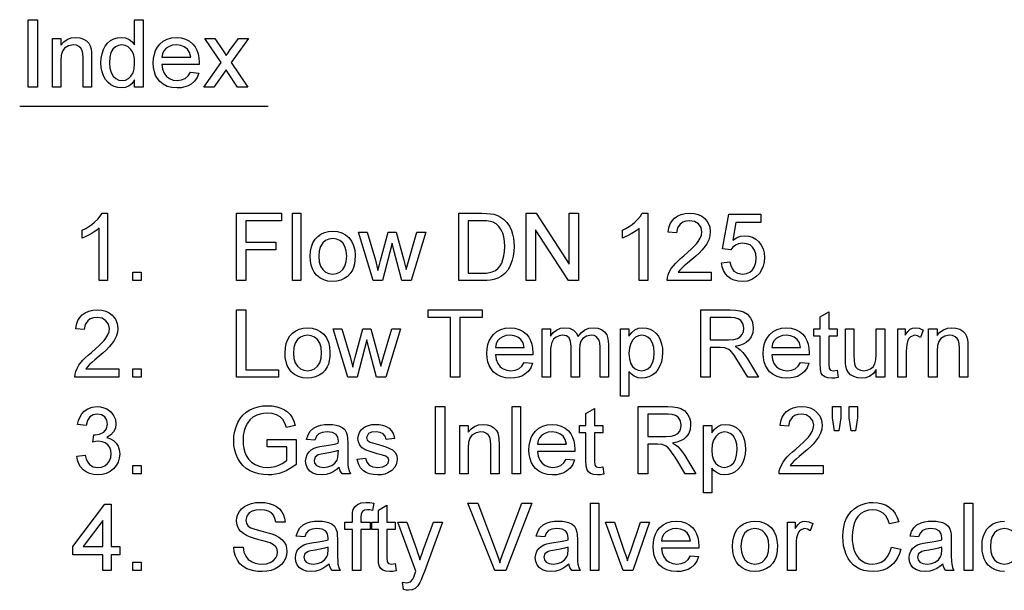
# Model space of a CAD drawing. Extents: x 25 to 409, y 5 to 276.
# Drawn here: x 256 to 308, y 91 to 121 of the extents above; entities that cross this region are included whole.
import ezdxf

# ---------------------------------------------------------------- set-up
doc = ezdxf.new("R2010")
doc.units = 0
doc.layers.get('0').update_dxf_attribs({"linetype": 'CONTINUOUS'})

msp = doc.modelspace()

# ---------------------------------------------------------------- linework, layer by layer
at = {"color": 7, "ltscale": 0.323077}
msp.add_line((256.464, 116.131), (269.387, 116.131), dxfattribs=at)
at = {"color": 7}
for points in [[(256.901, 117.131), (256.901, 120.631), (257.388, 120.631), (257.388, 117.131)], [(262.443, 117.131), (262.443, 117.498), (262.312, 117.316), (262.153, 117.186), (261.967, 117.108), (261.753, 117.082), (261.562, 117.101), (261.382, 117.156), (261.212, 117.248), (261.06, 117.373), (260.932, 117.527), (260.829, 117.71), (260.754, 117.918), (260.708, 118.145), (260.693, 118.392), (260.707, 118.635), (260.749, 118.863), (260.818, 119.074), (260.915, 119.263), (261.04, 119.419), (261.193, 119.544), (261.366, 119.635), (261.552, 119.689), (261.752, 119.707), (261.966, 119.681), (262.155, 119.601), (262.316, 119.479), (262.443, 119.326), (262.443, 120.631), (262.881, 120.631), (262.881, 117.131)], [(258.165, 117.131), (258.165, 119.659), (258.603, 119.659), (258.603, 119.3), (258.752, 119.478), (258.93, 119.605), (259.138, 119.682), (259.376, 119.707), (259.587, 119.687), (259.781, 119.625), (259.942, 119.53), (260.056, 119.411), (260.134, 119.265), (260.184, 119.095), (260.201, 118.932), (260.207, 118.68), (260.207, 117.131), (259.77, 117.131), (259.77, 118.651), (259.757, 118.876), (259.721, 119.037), (259.653, 119.153), (259.548, 119.242), (259.413, 119.299), (259.257, 119.318), (259.008, 119.275), (258.797, 119.147), (258.689, 118.998), (258.624, 118.781), (258.603, 118.495), (258.603, 117.131)], [(265.354, 117.909), (265.784, 117.86), (265.692, 117.632), (265.56, 117.44), (265.387, 117.286), (265.232, 117.197), (265.057, 117.133), (264.862, 117.095), (264.647, 117.082), (264.378, 117.103), (264.139, 117.167), (263.928, 117.273), (263.748, 117.422), (263.628, 117.568), (263.535, 117.737), (263.469, 117.927), (263.429, 118.139), (263.415, 118.373), (263.429, 118.615), (263.469, 118.835), (263.536, 119.032), (263.63, 119.206), (263.751, 119.357), (263.931, 119.51), (264.137, 119.62), (264.367, 119.685), (264.622, 119.707), (264.869, 119.686), (265.093, 119.622), (265.293, 119.516), (265.469, 119.367), (265.587, 119.22), (265.679, 119.05), (265.745, 118.859), (265.784, 118.645), (265.797, 118.41), (265.795, 118.297), (263.853, 118.297), (263.891, 118.051), (263.974, 117.847), (264.1, 117.684), (264.26, 117.566), (264.445, 117.495), (264.655, 117.471), (264.884, 117.497), (265.077, 117.575), (265.234, 117.711)], [(266.04, 117.131), (266.942, 118.398), (266.089, 119.659), (266.615, 119.659), (267.019, 119.062), (267.124, 118.907), (267.212, 118.777), (267.311, 118.916), (267.401, 119.043), (267.839, 119.659), (268.364, 119.659), (267.468, 118.398), (268.325, 117.131), (267.799, 117.131), (267.292, 117.879), (267.198, 118.019), (266.566, 117.131)], [(261.131, 118.394), (261.153, 118.111), (261.218, 117.879), (261.328, 117.7), (261.468, 117.573), (261.623, 117.496), (261.794, 117.471), (261.965, 117.495), (262.119, 117.568), (262.254, 117.69), (262.359, 117.862), (262.422, 118.085), (262.443, 118.36), (262.431, 118.591), (262.395, 118.789), (262.335, 118.954), (262.25, 119.087), (262.112, 119.215), (261.953, 119.292), (261.776, 119.318), (261.602, 119.293), (261.448, 119.219), (261.315, 119.096), (261.213, 118.919), (261.151, 118.685)], [(263.853, 118.686), (265.36, 118.686), (265.301, 118.929), (265.187, 119.103), (265.027, 119.222), (264.838, 119.294), (264.62, 119.318), (264.421, 119.299), (264.245, 119.242), (264.091, 119.146), (263.969, 119.019), (263.889, 118.865)], [(261.033, 107.067), (260.596, 107.067), (260.596, 109.794), (260.48, 109.696), (260.342, 109.598), (260.182, 109.499), (260.016, 109.409), (259.863, 109.335), (259.721, 109.278), (259.721, 109.692), (259.899, 109.78), (260.065, 109.878), (260.22, 109.985), (260.363, 110.101), (260.528, 110.259), (260.658, 110.415), (260.752, 110.567), (261.033, 110.567)], [(267.742, 107.067), (267.742, 110.567), (270.075, 110.567), (270.075, 110.178), (268.228, 110.178), (268.228, 109.06), (269.783, 109.06), (269.783, 108.671), (268.228, 108.671), (268.228, 107.067)], [(270.658, 107.067), (270.658, 110.567), (271.096, 110.567), (271.096, 107.067)], [(279.311, 107.067), (279.311, 110.567), (280.506, 110.567), (280.755, 110.561), (280.96, 110.544), (281.124, 110.516), (281.313, 110.458), (281.482, 110.374), (281.632, 110.266), (281.8, 110.095), (281.937, 109.896), (282.043, 109.668), (282.103, 109.479), (282.145, 109.278), (282.171, 109.063), (282.179, 108.836), (282.169, 108.58), (282.138, 108.344), (282.087, 108.129), (282.02, 107.935), (281.941, 107.765), (281.85, 107.619), (281.699, 107.439), (281.534, 107.302), (281.345, 107.2), (281.12, 107.126), (280.95, 107.093), (280.765, 107.073), (280.563, 107.067)], [(279.797, 107.456), (280.523, 107.456), (280.731, 107.463), (280.907, 107.485), (281.05, 107.521), (281.222, 107.6), (281.355, 107.706), (281.454, 107.83), (281.537, 107.981), (281.604, 108.157), (281.654, 108.359), (281.683, 108.588), (281.693, 108.843), (281.682, 109.107), (281.649, 109.338), (281.595, 109.536), (281.518, 109.703), (281.393, 109.881), (281.251, 110.015), (281.093, 110.105), (280.948, 110.145), (280.754, 110.17), (280.511, 110.178), (279.797, 110.178)], [(282.811, 107.067), (282.811, 110.567), (283.326, 110.567), (285.047, 107.923), (285.047, 110.567), (285.533, 110.567), (285.533, 107.067), (285.018, 107.067), (283.297, 109.71), (283.297, 107.067)], [(289.131, 107.067), (288.693, 107.067), (288.693, 109.794), (288.577, 109.696), (288.439, 109.598), (288.279, 109.499), (288.114, 109.409), (287.96, 109.335), (287.818, 109.278), (287.818, 109.692), (287.996, 109.78), (288.162, 109.878), (288.317, 109.985), (288.46, 110.101), (288.625, 110.259), (288.755, 110.415), (288.849, 110.567), (289.131, 110.567)], [(292.436, 107.504), (292.436, 107.067), (290.151, 107.067), (290.161, 107.223), (290.199, 107.373), (290.266, 107.533), (290.356, 107.69), (290.467, 107.844), (290.571, 107.962), (290.696, 108.087), (290.843, 108.219), (291.013, 108.359), (291.222, 108.542), (291.401, 108.707), (291.551, 108.854), (291.671, 108.985), (291.761, 109.097), (291.866, 109.269), (291.929, 109.437), (291.95, 109.601), (291.905, 109.825), (291.772, 110.011), (291.566, 110.136), (291.307, 110.178), (291.118, 110.159), (290.957, 110.103), (290.822, 110.01), (290.685, 109.81), (290.638, 109.546), (290.2, 109.594), (290.238, 109.818), (290.306, 110.013), (290.406, 110.179), (290.535, 110.318), (290.693, 110.427), (290.876, 110.504), (291.083, 110.551), (291.316, 110.567), (291.551, 110.549), (291.759, 110.497), (291.942, 110.41), (292.099, 110.289), (292.259, 110.089), (292.356, 109.859), (292.388, 109.6), (292.368, 109.393), (292.309, 109.189), (292.205, 108.982), (292.05, 108.764), (291.942, 108.643), (291.802, 108.501), (291.629, 108.34), (291.423, 108.16), (291.197, 107.972), (291.03, 107.829), (290.921, 107.731), (290.811, 107.618), (290.722, 107.504)], [(292.971, 107.99), (293.408, 108.039), (293.454, 107.847), (293.524, 107.689), (293.621, 107.566), (293.812, 107.447), (294.057, 107.407), (294.264, 107.432), (294.439, 107.508), (294.581, 107.635), (294.686, 107.803), (294.749, 108.005), (294.77, 108.239), (294.75, 108.461), (294.691, 108.649), (294.592, 108.804), (294.454, 108.919), (294.277, 108.988), (294.061, 109.011), (293.859, 108.987), (293.694, 108.917), (293.561, 108.808), (293.457, 108.671), (293.02, 108.719), (293.36, 110.518), (295.013, 110.518), (295.013, 110.081), (293.721, 110.081), (293.553, 109.175), (293.755, 109.3), (293.964, 109.375), (294.179, 109.4), (294.387, 109.38), (294.578, 109.32), (294.752, 109.221), (294.909, 109.082), (295.04, 108.912), (295.133, 108.719), (295.188, 108.503), (295.207, 108.265), (295.19, 108.036), (295.14, 107.822), (295.057, 107.625), (294.94, 107.443), (294.763, 107.257), (294.557, 107.124), (294.321, 107.045), (294.055, 107.018), (293.835, 107.035), (293.637, 107.085), (293.46, 107.168), (293.304, 107.284), (293.174, 107.428), (293.075, 107.594), (293.007, 107.781)], [(271.582, 108.331), (271.597, 108.595), (271.644, 108.831), (271.72, 109.037), (271.828, 109.215), (271.966, 109.364), (272.136, 109.486), (272.323, 109.573), (272.528, 109.626), (272.75, 109.643), (272.995, 109.622), (273.217, 109.558), (273.415, 109.452), (273.59, 109.303), (273.732, 109.118), (273.834, 108.899), (273.895, 108.649), (273.915, 108.366), (273.906, 108.137), (273.879, 107.933), (273.834, 107.755), (273.771, 107.603), (273.66, 107.432), (273.52, 107.288), (273.351, 107.172), (273.162, 107.086), (272.962, 107.035), (272.75, 107.018), (272.501, 107.039), (272.277, 107.103), (272.078, 107.208), (271.904, 107.356), (271.788, 107.503), (271.698, 107.674), (271.634, 107.869), (271.595, 108.088)], [(272.02, 108.331), (272.043, 108.048), (272.112, 107.817), (272.227, 107.637), (272.378, 107.509), (272.552, 107.433), (272.75, 107.407), (272.947, 107.433), (273.12, 107.51), (273.27, 107.639), (273.386, 107.82), (273.455, 108.055), (273.478, 108.345), (273.455, 108.62), (273.385, 108.846), (273.269, 109.024), (273.119, 109.152), (272.946, 109.229), (272.75, 109.254), (272.552, 109.229), (272.378, 109.152), (272.227, 109.025), (272.112, 108.846), (272.043, 108.615)], [(274.844, 107.067), (274.086, 109.594), (274.54, 109.594), (274.968, 108.133), (275.098, 107.593), (275.116, 107.669), (275.159, 107.843), (275.226, 108.116), (275.628, 109.594), (276.05, 109.594), (276.448, 108.122), (276.565, 107.645), (276.702, 108.139), (277.13, 109.594), (277.586, 109.594), (276.824, 107.067), (276.336, 107.067), (275.942, 108.575), (275.836, 109.011), (275.33, 107.067)], [(262.346, 107.067), (262.346, 107.504), (262.783, 107.504), (262.783, 107.067)], [(261.617, 102.478), (261.617, 102.041), (259.332, 102.041), (259.342, 102.197), (259.38, 102.347), (259.447, 102.507), (259.536, 102.664), (259.648, 102.818), (259.751, 102.936), (259.877, 103.061), (260.024, 103.194), (260.193, 103.334), (260.402, 103.516), (260.582, 103.681), (260.732, 103.829), (260.852, 103.959), (260.942, 104.072), (261.047, 104.243), (261.11, 104.411), (261.131, 104.576), (261.086, 104.8), (260.952, 104.985), (260.747, 105.11), (260.487, 105.152), (260.299, 105.133), (260.137, 105.078), (260.002, 104.985), (259.865, 104.785), (259.818, 104.52), (259.381, 104.569), (259.418, 104.792), (259.487, 104.987), (259.586, 105.154), (259.716, 105.292), (259.874, 105.401), (260.056, 105.479), (260.264, 105.525), (260.496, 105.541), (260.731, 105.524), (260.94, 105.471), (261.123, 105.385), (261.28, 105.263), (261.44, 105.063), (261.536, 104.833), (261.568, 104.574), (261.549, 104.367), (261.49, 104.164), (261.386, 103.956), (261.23, 103.739), (261.123, 103.617), (260.983, 103.476), (260.81, 103.315), (260.604, 103.134), (260.378, 102.946), (260.21, 102.803), (260.101, 102.705), (259.991, 102.592), (259.902, 102.478)], [(267.742, 102.041), (267.742, 105.541), (268.228, 105.541), (268.228, 102.43), (269.929, 102.43), (269.929, 102.041)], [(278.874, 102.041), (278.874, 105.152), (277.707, 105.152), (277.707, 105.541), (280.526, 105.541), (280.526, 105.152), (279.36, 105.152), (279.36, 102.041)], [(291.901, 102.041), (291.901, 105.541), (293.43, 105.541), (293.705, 105.531), (293.932, 105.499), (294.112, 105.447), (294.322, 105.317), (294.484, 105.116), (294.562, 104.952), (294.608, 104.777), (294.624, 104.592), (294.598, 104.358), (294.521, 104.15), (294.393, 103.968), (294.262, 103.853), (294.099, 103.76), (293.905, 103.691), (293.68, 103.645), (293.836, 103.557), (293.949, 103.47), (294.077, 103.336), (294.2, 103.179), (294.318, 103), (294.9, 102.041), (294.34, 102.041), (293.897, 102.775), (293.775, 102.97), (293.668, 103.132), (293.577, 103.26), (293.458, 103.402), (293.351, 103.492), (293.149, 103.581), (292.902, 103.597), (292.388, 103.597), (292.388, 102.041)], [(292.388, 103.985), (293.341, 103.985), (293.61, 104.002), (293.807, 104.052), (293.95, 104.137), (294.053, 104.263), (294.117, 104.415), (294.138, 104.579), (294.096, 104.808), (293.972, 104.991), (293.84, 105.081), (293.666, 105.134), (293.449, 105.152), (292.388, 105.152)], [(298.984, 102.407), (299.032, 102.03), (298.86, 102.002), (298.707, 101.992), (298.499, 102.01), (298.343, 102.065), (298.233, 102.149), (298.161, 102.256), (298.122, 102.439), (298.109, 102.752), (298.109, 104.18), (297.768, 104.18), (297.768, 104.569), (298.109, 104.569), (298.109, 105.193), (298.546, 105.449), (298.546, 104.569), (298.984, 104.569), (298.984, 104.18), (298.546, 104.18), (298.546, 102.725), (298.569, 102.494), (298.644, 102.412), (298.793, 102.381)], [(270.27, 103.305), (270.285, 103.569), (270.331, 103.805), (270.408, 104.012), (270.516, 104.19), (270.654, 104.339), (270.823, 104.461), (271.01, 104.548), (271.215, 104.6), (271.438, 104.617), (271.683, 104.596), (271.904, 104.532), (272.102, 104.426), (272.277, 104.278), (272.42, 104.092), (272.521, 103.874), (272.583, 103.623), (272.603, 103.341), (272.594, 103.111), (272.567, 102.907), (272.522, 102.729), (272.459, 102.578), (272.348, 102.406), (272.208, 102.262), (272.039, 102.146), (271.85, 102.061), (271.649, 102.009), (271.438, 101.992), (271.189, 102.013), (270.965, 102.077), (270.766, 102.182), (270.592, 102.33), (270.476, 102.478), (270.386, 102.649), (270.321, 102.843), (270.282, 103.062)], [(273.531, 102.041), (272.773, 104.569), (273.228, 104.569), (273.656, 103.107), (273.785, 102.567), (273.803, 102.643), (273.846, 102.818), (273.914, 103.091), (274.316, 104.569), (274.738, 104.569), (275.135, 103.096), (275.252, 102.619), (275.39, 103.113), (275.817, 104.569), (276.273, 104.569), (275.511, 102.041), (275.024, 102.041), (274.629, 103.549), (274.523, 103.985), (274.017, 102.041)], [(282.709, 102.819), (283.138, 102.77), (283.046, 102.542), (282.914, 102.351), (282.741, 102.196), (282.586, 102.107), (282.411, 102.043), (282.216, 102.005), (282.001, 101.992), (281.732, 102.014), (281.493, 102.077), (281.283, 102.183), (281.102, 102.332), (280.982, 102.479), (280.889, 102.647), (280.823, 102.837), (280.783, 103.05), (280.77, 103.284), (280.783, 103.526), (280.823, 103.745), (280.89, 103.942), (280.984, 104.116), (281.105, 104.267), (281.286, 104.42), (281.491, 104.53), (281.721, 104.595), (281.976, 104.617), (282.224, 104.596), (282.447, 104.532), (282.647, 104.426), (282.823, 104.277), (282.941, 104.13), (283.033, 103.961), (283.099, 103.769), (283.138, 103.556), (283.151, 103.32), (283.149, 103.208), (281.207, 103.208), (281.246, 102.962), (281.328, 102.757), (281.454, 102.594), (281.615, 102.476), (281.8, 102.405), (282.009, 102.381), (282.239, 102.407), (282.431, 102.486), (282.588, 102.621)], [(283.638, 102.041), (283.638, 104.569), (284.075, 104.569), (284.075, 104.188), (284.21, 104.363), (284.383, 104.5), (284.588, 104.588), (284.819, 104.617), (285.068, 104.587), (285.268, 104.496), (285.416, 104.351), (285.514, 104.158), (285.676, 104.359), (285.862, 104.502), (286.07, 104.589), (286.301, 104.617), (286.535, 104.594), (286.73, 104.525), (286.885, 104.41), (286.998, 104.246), (287.066, 104.033), (287.089, 103.77), (287.089, 102.041), (286.651, 102.041), (286.651, 103.615), (286.641, 103.833), (286.61, 103.98), (286.459, 104.16), (286.34, 104.211), (286.201, 104.228), (285.957, 104.185), (285.758, 104.053), (285.66, 103.913), (285.602, 103.726), (285.582, 103.492), (285.582, 102.041), (285.145, 102.041), (285.145, 103.664), (285.118, 103.911), (285.04, 104.087), (284.903, 104.193), (284.699, 104.228), (284.525, 104.205), (284.366, 104.134), (284.234, 104.018), (284.144, 103.859), (284.106, 103.72), (284.083, 103.546), (284.075, 103.337), (284.075, 102.041)], [(287.721, 101.069), (287.721, 104.569), (288.158, 104.569), (288.158, 104.181), (288.301, 104.372), (288.461, 104.508), (288.647, 104.59), (288.869, 104.617), (289.071, 104.599), (289.256, 104.544), (289.424, 104.452), (289.571, 104.326), (289.692, 104.171), (289.786, 103.985), (289.854, 103.777), (289.895, 103.557), (289.908, 103.324), (289.893, 103.075), (289.847, 102.844), (289.771, 102.63), (289.665, 102.44), (289.531, 102.282), (289.37, 102.157), (289.191, 102.065), (289.007, 102.011), (288.816, 101.992), (288.615, 102.017), (288.436, 102.092), (288.282, 102.205), (288.158, 102.345), (288.158, 101.069)], [(297.082, 102.819), (297.512, 102.77), (297.42, 102.542), (297.288, 102.351), (297.115, 102.196), (296.96, 102.107), (296.785, 102.043), (296.59, 102.005), (296.374, 101.992), (296.106, 102.014), (295.866, 102.077), (295.656, 102.183), (295.476, 102.332), (295.356, 102.479), (295.263, 102.647), (295.196, 102.837), (295.157, 103.05), (295.143, 103.284), (295.157, 103.526), (295.197, 103.745), (295.264, 103.942), (295.358, 104.116), (295.479, 104.267), (295.659, 104.42), (295.865, 104.53), (296.095, 104.595), (296.35, 104.617), (296.597, 104.596), (296.821, 104.532), (297.021, 104.426), (297.197, 104.277), (297.315, 104.13), (297.407, 103.961), (297.473, 103.769), (297.512, 103.556), (297.525, 103.32), (297.523, 103.208), (295.581, 103.208), (295.619, 102.962), (295.702, 102.757), (295.828, 102.594), (295.988, 102.476), (296.173, 102.405), (296.383, 102.381), (296.612, 102.407), (296.805, 102.486), (296.962, 102.621)], [(301.025, 102.041), (301.025, 102.44), (300.87, 102.244), (300.69, 102.104), (300.484, 102.02), (300.253, 101.992), (300.045, 102.014), (299.851, 102.078), (299.688, 102.174), (299.573, 102.292), (299.496, 102.436), (299.446, 102.609), (299.427, 102.772), (299.421, 103.008), (299.421, 104.569), (299.859, 104.569), (299.859, 103.185), (299.865, 102.908), (299.884, 102.738), (299.946, 102.59), (300.052, 102.477), (300.195, 102.405), (300.368, 102.381), (300.551, 102.406), (300.723, 102.479), (300.864, 102.594), (300.956, 102.744), (301.008, 102.95), (301.025, 103.232), (301.025, 104.569), (301.463, 104.569), (301.463, 102.041)], [(302.143, 102.041), (302.143, 104.569), (302.532, 104.569), (302.532, 104.231), (302.665, 104.427), (302.787, 104.542), (302.91, 104.599), (303.044, 104.617), (303.248, 104.587), (303.456, 104.497), (303.316, 104.106), (303.172, 104.198), (303.027, 104.228), (302.795, 104.142), (302.707, 104.039), (302.648, 103.903), (302.61, 103.742), (302.588, 103.572), (302.581, 103.392), (302.581, 102.041)], [(303.747, 102.041), (303.747, 104.569), (304.185, 104.569), (304.185, 104.21), (304.334, 104.388), (304.512, 104.516), (304.72, 104.592), (304.958, 104.617), (305.169, 104.597), (305.363, 104.535), (305.524, 104.441), (305.638, 104.321), (305.716, 104.176), (305.766, 104.005), (305.783, 103.842), (305.789, 103.59), (305.789, 102.041), (305.352, 102.041), (305.352, 103.561), (305.339, 103.787), (305.303, 103.947), (305.235, 104.063), (305.13, 104.152), (304.995, 104.209), (304.839, 104.228), (304.591, 104.186), (304.379, 104.057), (304.271, 103.908), (304.206, 103.691), (304.185, 103.405), (304.185, 102.041)], [(270.707, 103.306), (270.73, 103.023), (270.799, 102.791), (270.915, 102.612), (271.065, 102.484), (271.24, 102.407), (271.438, 102.381), (271.634, 102.407), (271.808, 102.484), (271.958, 102.613), (272.073, 102.794), (272.142, 103.03), (272.165, 103.319), (272.142, 103.594), (272.073, 103.82), (271.957, 103.998), (271.806, 104.126), (271.633, 104.203), (271.438, 104.228), (271.24, 104.203), (271.065, 104.127), (270.915, 103.999), (270.799, 103.82), (270.73, 103.589)], [(281.207, 103.597), (282.714, 103.597), (282.656, 103.84), (282.541, 104.013), (282.381, 104.133), (282.192, 104.205), (281.974, 104.228), (281.776, 104.209), (281.599, 104.152), (281.445, 104.056), (281.323, 103.929), (281.244, 103.776)], [(288.158, 103.284), (288.18, 103.003), (288.243, 102.776), (288.348, 102.602), (288.483, 102.479), (288.636, 102.406), (288.806, 102.381), (288.98, 102.407), (289.137, 102.483), (289.276, 102.609), (289.384, 102.79), (289.449, 103.025), (289.471, 103.317), (289.45, 103.596), (289.386, 103.824), (289.28, 104.001), (289.145, 104.128), (288.993, 104.203), (288.825, 104.228), (288.657, 104.202), (288.502, 104.121), (288.36, 103.987), (288.248, 103.801), (288.181, 103.567)], [(295.581, 103.597), (297.088, 103.597), (297.029, 103.84), (296.915, 104.013), (296.755, 104.133), (296.566, 104.205), (296.348, 104.228), (296.149, 104.209), (295.973, 104.152), (295.818, 104.056), (295.697, 103.929), (295.617, 103.776)], [(262.346, 102.041), (262.346, 102.478), (262.783, 102.478), (262.783, 102.041)], [(259.429, 97.939), (259.867, 97.988), (259.924, 97.785), (260.001, 97.623), (260.098, 97.504), (260.286, 97.393), (260.53, 97.356), (260.728, 97.378), (260.897, 97.446), (261.038, 97.558), (261.143, 97.704), (261.207, 97.871), (261.228, 98.059), (261.207, 98.238), (261.145, 98.395), (261.041, 98.529), (260.905, 98.633), (260.746, 98.695), (260.565, 98.715), (260.432, 98.703), (260.271, 98.668), (260.317, 99.057), (260.383, 99.052), (260.621, 99.086), (260.833, 99.188), (260.983, 99.361), (261.033, 99.608), (260.996, 99.813), (260.885, 99.979), (260.715, 100.09), (260.502, 100.126), (260.289, 100.09), (260.114, 99.981), (259.987, 99.798), (259.915, 99.543), (259.478, 99.592), (259.528, 99.799), (259.602, 99.982), (259.7, 100.14), (259.822, 100.273), (260.015, 100.408), (260.237, 100.488), (260.488, 100.515), (260.667, 100.502), (260.835, 100.461), (260.994, 100.394), (261.198, 100.25), (261.348, 100.062), (261.44, 99.845), (261.471, 99.615), (261.441, 99.401), (261.35, 99.207), (261.2, 99.042), (260.992, 98.914), (261.183, 98.85), (261.347, 98.751), (261.483, 98.618), (261.584, 98.456), (261.645, 98.269), (261.665, 98.057), (261.645, 97.837), (261.584, 97.636), (261.482, 97.451), (261.339, 97.284), (261.165, 97.145), (260.97, 97.046), (260.753, 96.987), (260.515, 96.967), (260.299, 96.984), (260.103, 97.034), (259.926, 97.119), (259.768, 97.238), (259.635, 97.383), (259.535, 97.548), (259.466, 97.734)], [(269.346, 98.425), (269.346, 98.814), (270.853, 98.814), (270.853, 97.514), (270.68, 97.386), (270.504, 97.275), (270.326, 97.181), (270.144, 97.104), (269.96, 97.044), (269.774, 97.001), (269.586, 96.975), (269.395, 96.967), (269.142, 96.98), (268.9, 97.022), (268.67, 97.09), (268.452, 97.186), (268.253, 97.308), (268.08, 97.455), (267.933, 97.626), (267.812, 97.821), (267.717, 98.034), (267.65, 98.26), (267.609, 98.498), (267.596, 98.749), (267.609, 98.998), (267.65, 99.24), (267.717, 99.473), (267.811, 99.697), (267.93, 99.903), (268.072, 100.08), (268.239, 100.23), (268.428, 100.351), (268.638, 100.444), (268.862, 100.511), (269.102, 100.551), (269.357, 100.564), (269.603, 100.55), (269.833, 100.51), (270.047, 100.443), (270.238, 100.351), (270.399, 100.239), (270.53, 100.105), (270.638, 99.946), (270.727, 99.758), (270.797, 99.541), (270.35, 99.427), (270.262, 99.663), (270.156, 99.843), (270.015, 99.979), (269.825, 100.084), (269.598, 100.152), (269.347, 100.175), (269.147, 100.164), (268.966, 100.132), (268.804, 100.078), (268.596, 99.965), (268.433, 99.822), (268.308, 99.656), (268.214, 99.475), (268.141, 99.251), (268.097, 99.015), (268.082, 98.767), (268.092, 98.541), (268.122, 98.334), (268.172, 98.147), (268.242, 97.979), (268.364, 97.786), (268.519, 97.629), (268.706, 97.509), (268.914, 97.424), (269.13, 97.373), (269.354, 97.356), (269.552, 97.369), (269.746, 97.41), (269.936, 97.478), (270.11, 97.561), (270.254, 97.648), (270.367, 97.738), (270.367, 98.425)], [(278.096, 97.015), (278.096, 100.515), (278.582, 100.515), (278.582, 97.015)], [(282.082, 97.015), (282.082, 100.515), (282.52, 100.515), (282.52, 97.015)], [(286.797, 97.381), (286.846, 97.004), (286.674, 96.976), (286.521, 96.967), (286.313, 96.985), (286.157, 97.039), (286.047, 97.123), (285.975, 97.23), (285.936, 97.413), (285.922, 97.726), (285.922, 99.154), (285.582, 99.154), (285.582, 99.543), (285.922, 99.543), (285.922, 100.167), (286.36, 100.423), (286.36, 99.543), (286.797, 99.543), (286.797, 99.154), (286.36, 99.154), (286.36, 97.7), (286.383, 97.468), (286.457, 97.386), (286.607, 97.356)], [(288.645, 97.015), (288.645, 100.515), (290.174, 100.515), (290.448, 100.505), (290.675, 100.474), (290.855, 100.422), (291.065, 100.292), (291.227, 100.09), (291.305, 99.927), (291.351, 99.752), (291.367, 99.566), (291.341, 99.332), (291.264, 99.124), (291.136, 98.942), (291.005, 98.827), (290.842, 98.735), (290.648, 98.666), (290.423, 98.619), (290.579, 98.532), (290.692, 98.445), (290.82, 98.31), (290.943, 98.153), (291.061, 97.975), (291.643, 97.015), (291.083, 97.015), (290.64, 97.749), (290.518, 97.944), (290.411, 98.106), (290.32, 98.235), (290.201, 98.377), (290.095, 98.466), (289.892, 98.555), (289.645, 98.571), (289.131, 98.571), (289.131, 97.015)], [(298.254, 97.453), (298.254, 97.015), (295.97, 97.015), (295.979, 97.171), (296.017, 97.321), (296.084, 97.481), (296.174, 97.638), (296.286, 97.792), (296.389, 97.91), (296.514, 98.036), (296.662, 98.168), (296.831, 98.308), (297.04, 98.49), (297.219, 98.655), (297.369, 98.803), (297.489, 98.933), (297.579, 99.046), (297.684, 99.218), (297.747, 99.386), (297.768, 99.55), (297.724, 99.774), (297.59, 99.96), (297.384, 100.085), (297.125, 100.126), (296.936, 100.108), (296.775, 100.052), (296.64, 99.959), (296.503, 99.759), (296.456, 99.494), (296.018, 99.543), (296.056, 99.766), (296.124, 99.961), (296.224, 100.128), (296.354, 100.267), (296.511, 100.375), (296.694, 100.453), (296.902, 100.5), (297.134, 100.515), (297.369, 100.498), (297.577, 100.446), (297.76, 100.359), (297.917, 100.237), (298.078, 100.037), (298.174, 99.808), (298.206, 99.548), (298.186, 99.341), (298.128, 99.138), (298.023, 98.931), (297.868, 98.713), (297.76, 98.591), (297.62, 98.45), (297.447, 98.289), (297.241, 98.108), (297.015, 97.92), (296.848, 97.777), (296.739, 97.68), (296.629, 97.566), (296.54, 97.453)], [(298.847, 99.251), (298.74, 99.931), (298.74, 100.515), (299.178, 100.515), (299.178, 99.931), (299.082, 99.251)], [(299.72, 99.251), (299.615, 99.931), (299.615, 100.515), (300.053, 100.515), (300.053, 99.931), (299.95, 99.251)], [(289.131, 98.96), (290.084, 98.96), (290.353, 98.976), (290.55, 99.026), (290.693, 99.112), (290.796, 99.237), (290.86, 99.389), (290.881, 99.554), (290.839, 99.782), (290.715, 99.965), (290.583, 100.055), (290.409, 100.109), (290.192, 100.126), (289.131, 100.126)], [(273.089, 97.356), (272.928, 97.227), (272.775, 97.127), (272.629, 97.054), (272.409, 96.989), (272.173, 96.967), (271.926, 96.989), (271.72, 97.057), (271.555, 97.169), (271.435, 97.317), (271.363, 97.489), (271.339, 97.687), (271.359, 97.863), (271.421, 98.024), (271.515, 98.162), (271.634, 98.269), (271.775, 98.35), (271.932, 98.409), (272.085, 98.441), (272.3, 98.473), (272.534, 98.505), (272.735, 98.54), (272.903, 98.578), (273.038, 98.619), (273.04, 98.724), (273.011, 98.931), (272.924, 99.068), (272.729, 99.169), (272.457, 99.203), (272.205, 99.179), (272.029, 99.106), (271.909, 98.973), (271.825, 98.765), (271.388, 98.814), (271.464, 99.057), (271.577, 99.248), (271.739, 99.394), (271.96, 99.502), (272.135, 99.552), (272.328, 99.582), (272.539, 99.592), (272.743, 99.583), (272.92, 99.557), (273.07, 99.515), (273.247, 99.428), (273.37, 99.321), (273.452, 99.188), (273.505, 99.025), (273.521, 98.874), (273.526, 98.642), (273.526, 98.099), (273.53, 97.764), (273.539, 97.516), (273.556, 97.354), (273.599, 97.181), (273.672, 97.015), (273.235, 97.015), (273.142, 97.173)], [(274.013, 97.793), (274.45, 97.842), (274.516, 97.634), (274.646, 97.481), (274.838, 97.387), (275.094, 97.356), (275.347, 97.383), (275.525, 97.466), (275.63, 97.586), (275.665, 97.726), (275.625, 97.844), (275.503, 97.935), (275.336, 97.995), (275.065, 98.069), (274.801, 98.145), (274.593, 98.214), (274.441, 98.276), (274.277, 98.38), (274.158, 98.518), (274.085, 98.68), (274.061, 98.859), (274.08, 99.023), (274.137, 99.174), (274.227, 99.307), (274.344, 99.415), (274.46, 99.483), (274.611, 99.54), (274.787, 99.579), (274.974, 99.592), (275.161, 99.582), (275.332, 99.553), (275.487, 99.504), (275.678, 99.4), (275.812, 99.265), (275.901, 99.089), (275.957, 98.863), (275.52, 98.814), (275.468, 98.977), (275.366, 99.1), (275.213, 99.177), (275.007, 99.203), (274.772, 99.181), (274.616, 99.114), (274.499, 98.905), (274.547, 98.768), (274.7, 98.664), (274.817, 98.628), (275.051, 98.564), (275.308, 98.488), (275.515, 98.421), (275.674, 98.364), (275.853, 98.269), (275.989, 98.138), (276.074, 97.972), (276.103, 97.77), (276.072, 97.561), (275.978, 97.365), (275.826, 97.196), (275.619, 97.071), (275.456, 97.013), (275.279, 96.978), (275.089, 96.967), (274.858, 96.98), (274.657, 97.019), (274.484, 97.084), (274.341, 97.175), (274.19, 97.337), (274.081, 97.543)], [(279.36, 97.015), (279.36, 99.543), (279.797, 99.543), (279.797, 99.185), (279.946, 99.363), (280.125, 99.49), (280.333, 99.566), (280.571, 99.592), (280.782, 99.571), (280.975, 99.51), (281.136, 99.415), (281.251, 99.295), (281.328, 99.15), (281.379, 98.98), (281.396, 98.817), (281.401, 98.565), (281.401, 97.015), (280.964, 97.015), (280.964, 98.535), (280.952, 98.761), (280.915, 98.922), (280.848, 99.037), (280.743, 99.127), (280.608, 99.184), (280.451, 99.203), (280.203, 99.16), (279.991, 99.031), (279.883, 98.882), (279.819, 98.665), (279.797, 98.379), (279.797, 97.015)], [(284.896, 97.793), (285.325, 97.744), (285.234, 97.516), (285.101, 97.325), (284.928, 97.171), (284.774, 97.081), (284.599, 97.018), (284.403, 96.979), (284.188, 96.967), (283.92, 96.988), (283.68, 97.052), (283.47, 97.158), (283.289, 97.306), (283.17, 97.453), (283.077, 97.621), (283.01, 97.812), (282.97, 98.024), (282.957, 98.258), (282.97, 98.5), (283.011, 98.719), (283.078, 98.916), (283.172, 99.09), (283.293, 99.242), (283.473, 99.395), (283.678, 99.504), (283.909, 99.57), (284.164, 99.592), (284.411, 99.57), (284.635, 99.507), (284.834, 99.4), (285.01, 99.251), (285.129, 99.104), (285.221, 98.935), (285.286, 98.744), (285.326, 98.53), (285.339, 98.294), (285.337, 98.182), (283.395, 98.182), (283.433, 97.936), (283.516, 97.732), (283.642, 97.569), (283.802, 97.45), (283.987, 97.379), (284.197, 97.356), (284.426, 97.382), (284.619, 97.46), (284.776, 97.596)], [(292.032, 96.043), (292.032, 99.543), (292.47, 99.543), (292.47, 99.156), (292.612, 99.346), (292.772, 99.483), (292.958, 99.564), (293.181, 99.592), (293.382, 99.573), (293.567, 99.518), (293.735, 99.426), (293.882, 99.301), (294.003, 99.145), (294.097, 98.959), (294.165, 98.752), (294.206, 98.531), (294.22, 98.298), (294.204, 98.05), (294.158, 97.818), (294.082, 97.604), (293.976, 97.414), (293.842, 97.257), (293.681, 97.131), (293.502, 97.04), (293.318, 96.985), (293.127, 96.967), (292.926, 96.992), (292.747, 97.067), (292.593, 97.18), (292.47, 97.319), (292.47, 96.043)], [(283.395, 98.571), (284.901, 98.571), (284.843, 98.814), (284.728, 98.987), (284.568, 99.107), (284.38, 99.179), (284.162, 99.203), (283.963, 99.184), (283.787, 99.126), (283.632, 99.031), (283.51, 98.903), (283.431, 98.75)], [(292.47, 98.258), (292.491, 97.977), (292.554, 97.75), (292.659, 97.576), (292.794, 97.454), (292.947, 97.38), (293.118, 97.356), (293.292, 97.381), (293.448, 97.457), (293.587, 97.584), (293.695, 97.764), (293.76, 98), (293.782, 98.291), (293.761, 98.571), (293.697, 98.799), (293.591, 98.976), (293.456, 99.102), (293.305, 99.178), (293.137, 99.203), (292.968, 99.176), (292.813, 99.095), (292.672, 98.961), (292.559, 98.775), (292.492, 98.541)], [(273.04, 98.231), (272.864, 98.177), (272.638, 98.13), (272.361, 98.088), (272.142, 98.052), (271.998, 98.012), (271.834, 97.889), (271.776, 97.709), (271.808, 97.57), (271.902, 97.457), (272.057, 97.381), (272.27, 97.356), (272.497, 97.382), (272.697, 97.459), (272.859, 97.578), (272.971, 97.726), (273.021, 97.88), (273.038, 98.095)], [(262.346, 97.015), (262.346, 97.453), (262.783, 97.453), (262.783, 97.015)], [(260.79, 91.99), (260.79, 92.816), (259.235, 92.816), (259.235, 93.254), (260.888, 95.441), (261.228, 95.441), (261.228, 93.254), (261.665, 93.254), (261.665, 92.816), (261.228, 92.816), (261.228, 91.99)], [(267.596, 93.205), (268.082, 93.205), (268.131, 92.946), (268.219, 92.738), (268.355, 92.573), (268.551, 92.443), (268.708, 92.38), (268.878, 92.343), (269.06, 92.33), (269.295, 92.351), (269.501, 92.415), (269.669, 92.517), (269.787, 92.65), (269.857, 92.8), (269.881, 92.953), (269.858, 93.1), (269.791, 93.227), (269.672, 93.336), (269.494, 93.428), (269.37, 93.471), (269.175, 93.529), (268.909, 93.6), (268.635, 93.676), (268.418, 93.749), (268.256, 93.819), (268.098, 93.914), (267.969, 94.022), (267.869, 94.144), (267.774, 94.349), (267.742, 94.577), (267.758, 94.75), (267.808, 94.914), (267.891, 95.071), (268.006, 95.212), (268.151, 95.328), (268.327, 95.419), (268.525, 95.485), (268.737, 95.525), (268.964, 95.538), (269.211, 95.525), (269.439, 95.484), (269.645, 95.416), (269.827, 95.322), (269.978, 95.202), (270.099, 95.056), (270.188, 94.891), (270.245, 94.711), (270.27, 94.517), (269.783, 94.517), (269.743, 94.709), (269.667, 94.867), (269.556, 94.99), (269.406, 95.079), (269.215, 95.132), (268.983, 95.149), (268.744, 95.132), (268.552, 95.08), (268.408, 94.994), (268.273, 94.823), (268.228, 94.619), (268.26, 94.446), (268.355, 94.307), (268.484, 94.224), (268.703, 94.14), (269.011, 94.055), (269.256, 93.993), (269.462, 93.935), (269.629, 93.881), (269.756, 93.832), (269.946, 93.73), (270.1, 93.612), (270.218, 93.477), (270.301, 93.327), (270.35, 93.162), (270.367, 92.982), (270.349, 92.801), (270.296, 92.627), (270.208, 92.459), (270.086, 92.308), (269.934, 92.18), (269.751, 92.077), (269.544, 92.002), (269.32, 91.956), (269.08, 91.941), (268.853, 91.95), (268.646, 91.978), (268.458, 92.024), (268.288, 92.089), (268.091, 92.204), (267.924, 92.352), (267.787, 92.534), (267.685, 92.74), (267.622, 92.964)], [(273.77, 91.99), (273.77, 94.129), (273.381, 94.129), (273.381, 94.517), (273.77, 94.517), (273.77, 94.786), (273.781, 95.008), (273.816, 95.165), (273.904, 95.315), (274.04, 95.435), (274.23, 95.512), (274.48, 95.538), (274.67, 95.528), (274.878, 95.496), (274.815, 95.125), (274.685, 95.143), (274.562, 95.149), (274.397, 95.128), (274.288, 95.065), (274.227, 94.945), (274.207, 94.752), (274.207, 94.517), (274.693, 94.517), (274.693, 94.129), (274.207, 94.129), (274.207, 91.99)], [(275.997, 92.356), (276.045, 91.978), (275.873, 91.95), (275.72, 91.941), (275.512, 91.959), (275.356, 92.014), (275.246, 92.098), (275.174, 92.204), (275.135, 92.387), (275.122, 92.701), (275.122, 94.129), (274.781, 94.129), (274.781, 94.517), (275.122, 94.517), (275.122, 95.142), (275.559, 95.398), (275.559, 94.517), (275.997, 94.517), (275.997, 94.129), (275.559, 94.129), (275.559, 92.674), (275.582, 92.442), (275.657, 92.36), (275.806, 92.33)], [(281.185, 91.99), (279.778, 95.49), (280.299, 95.49), (281.25, 92.97), (281.322, 92.773), (281.386, 92.584), (281.442, 92.403), (281.499, 92.592), (281.563, 92.781), (281.632, 92.97), (282.584, 95.49), (283.106, 95.49), (281.75, 91.99)], [(286.156, 91.99), (286.156, 95.49), (286.593, 95.49), (286.593, 91.99)], [(301.808, 93.218), (302.294, 93.102), (302.229, 92.886), (302.145, 92.692), (302.042, 92.519), (301.922, 92.368), (301.784, 92.238), (301.59, 92.108), (301.375, 92.015), (301.139, 91.96), (300.883, 91.941), (300.62, 91.955), (300.383, 91.998), (300.172, 92.07), (299.987, 92.17), (299.824, 92.297), (299.682, 92.45), (299.561, 92.629), (299.461, 92.833), (299.382, 93.054), (299.326, 93.283), (299.292, 93.52), (299.281, 93.766), (299.293, 94.029), (299.331, 94.275), (299.393, 94.503), (299.481, 94.714), (299.592, 94.904), (299.725, 95.07), (299.878, 95.211), (300.053, 95.328), (300.243, 95.42), (300.442, 95.486), (300.651, 95.525), (300.869, 95.538), (301.111, 95.522), (301.333, 95.472), (301.535, 95.389), (301.718, 95.273), (301.877, 95.127), (302.01, 94.954), (302.116, 94.755), (302.197, 94.528), (301.711, 94.421), (301.625, 94.652), (301.516, 94.837), (301.384, 94.975), (301.229, 95.072), (301.049, 95.13), (300.845, 95.149), (300.61, 95.128), (300.402, 95.064), (300.221, 94.956), (300.07, 94.813), (299.953, 94.641), (299.868, 94.438), (299.812, 94.22), (299.778, 93.996), (299.767, 93.769), (299.774, 93.553), (299.797, 93.351), (299.836, 93.164), (299.89, 92.991), (299.988, 92.788), (300.115, 92.623), (300.274, 92.494), (300.452, 92.403), (300.64, 92.348), (300.838, 92.33), (301.071, 92.355), (301.279, 92.429), (301.462, 92.554), (301.614, 92.727), (301.73, 92.948)], [(305.6, 91.99), (305.6, 95.49), (306.037, 95.49), (306.037, 91.99)], [(260.79, 93.254), (260.79, 94.604), (259.77, 93.254)], [(272.554, 92.33), (272.393, 92.202), (272.24, 92.101), (272.095, 92.029), (271.874, 91.963), (271.638, 91.941), (271.391, 91.964), (271.185, 92.031), (271.02, 92.144), (270.9, 92.291), (270.828, 92.464), (270.804, 92.661), (270.825, 92.838), (270.886, 92.998), (270.98, 93.136), (271.1, 93.243), (271.24, 93.325), (271.397, 93.383), (271.55, 93.416), (271.765, 93.447), (271.999, 93.48), (272.2, 93.515), (272.368, 93.553), (272.503, 93.594), (272.506, 93.698), (272.477, 93.906), (272.389, 94.042), (272.194, 94.143), (271.922, 94.177), (271.67, 94.153), (271.494, 94.081), (271.374, 93.947), (271.29, 93.74), (270.853, 93.788), (270.929, 94.031), (271.043, 94.222), (271.204, 94.369), (271.425, 94.477), (271.6, 94.526), (271.793, 94.556), (272.004, 94.566), (272.208, 94.558), (272.385, 94.532), (272.535, 94.489), (272.713, 94.402), (272.836, 94.295), (272.917, 94.163), (272.97, 93.999), (272.986, 93.848), (272.992, 93.617), (272.992, 93.074), (272.995, 92.738), (273.005, 92.49), (273.021, 92.329), (273.065, 92.156), (273.138, 91.99), (272.7, 91.99), (272.607, 92.148)], [(276.434, 91.017), (276.385, 91.396), (276.599, 91.358), (276.797, 91.406), (276.919, 91.54), (276.965, 91.653), (277.033, 91.861), (277.066, 91.967), (276.142, 94.517), (276.605, 94.517), (277.099, 93.113), (277.161, 92.932), (277.219, 92.744), (277.272, 92.551), (277.33, 92.71), (277.393, 92.88), (277.459, 93.061), (277.99, 94.517), (278.452, 94.517), (277.513, 91.944), (277.422, 91.697), (277.345, 91.508), (277.283, 91.375), (277.167, 91.193), (277.034, 91.067), (276.879, 90.993), (276.698, 90.969), (276.572, 90.981)], [(285.037, 92.33), (284.877, 92.202), (284.724, 92.101), (284.578, 92.029), (284.357, 91.963), (284.121, 91.941), (283.874, 91.964), (283.668, 92.031), (283.504, 92.144), (283.383, 92.291), (283.311, 92.464), (283.287, 92.661), (283.308, 92.838), (283.369, 92.998), (283.463, 93.136), (283.583, 93.243), (283.723, 93.325), (283.881, 93.383), (284.033, 93.416), (284.248, 93.447), (284.482, 93.48), (284.684, 93.515), (284.852, 93.553), (284.987, 93.594), (284.989, 93.698), (284.96, 93.906), (284.873, 94.042), (284.677, 94.143), (284.406, 94.177), (284.153, 94.153), (283.978, 94.081), (283.858, 93.947), (283.774, 93.74), (283.336, 93.788), (283.412, 94.031), (283.526, 94.222), (283.688, 94.369), (283.908, 94.477), (284.083, 94.526), (284.277, 94.556), (284.488, 94.566), (284.692, 94.558), (284.869, 94.532), (285.018, 94.489), (285.196, 94.402), (285.319, 94.295), (285.401, 94.163), (285.454, 93.999), (285.47, 93.848), (285.475, 93.617), (285.475, 93.074), (285.478, 92.738), (285.488, 92.49), (285.504, 92.329), (285.548, 92.156), (285.621, 91.99), (285.183, 91.99), (285.09, 92.148)], [(287.85, 91.99), (286.933, 94.517), (287.397, 94.517), (287.916, 93.004), (287.972, 92.838), (288.026, 92.668), (288.076, 92.494), (288.118, 92.636), (288.17, 92.797), (288.232, 92.975), (288.755, 94.517), (289.218, 94.517), (288.362, 91.99)], [(291.352, 92.767), (291.781, 92.719), (291.689, 92.491), (291.557, 92.299), (291.384, 92.145), (291.229, 92.056), (291.054, 91.992), (290.859, 91.954), (290.644, 91.941), (290.375, 91.962), (290.136, 92.026), (289.926, 92.132), (289.745, 92.281), (289.625, 92.427), (289.532, 92.596), (289.466, 92.786), (289.426, 92.998), (289.412, 93.232), (289.426, 93.474), (289.466, 93.694), (289.533, 93.89), (289.627, 94.065), (289.748, 94.216), (289.929, 94.369), (290.134, 94.479), (290.364, 94.544), (290.619, 94.566), (290.867, 94.545), (291.09, 94.481), (291.29, 94.375), (291.466, 94.226), (291.584, 94.079), (291.676, 93.909), (291.742, 93.718), (291.781, 93.504), (291.794, 93.269), (291.792, 93.156), (289.85, 93.156), (289.889, 92.91), (289.971, 92.706), (290.097, 92.543), (290.258, 92.425), (290.443, 92.354), (290.652, 92.33), (290.881, 92.356), (291.074, 92.434), (291.231, 92.57)], [(293.544, 93.254), (293.56, 93.518), (293.606, 93.754), (293.683, 93.96), (293.79, 94.138), (293.929, 94.287), (294.098, 94.409), (294.285, 94.496), (294.49, 94.549), (294.713, 94.566), (294.958, 94.545), (295.179, 94.481), (295.377, 94.375), (295.552, 94.227), (295.694, 94.041), (295.796, 93.822), (295.857, 93.572), (295.878, 93.289), (295.869, 93.06), (295.842, 92.856), (295.797, 92.678), (295.733, 92.526), (295.623, 92.355), (295.483, 92.211), (295.314, 92.095), (295.125, 92.009), (294.924, 91.958), (294.713, 91.941), (294.463, 91.962), (294.239, 92.026), (294.041, 92.131), (293.867, 92.279), (293.751, 92.426), (293.66, 92.597), (293.596, 92.792), (293.557, 93.011)], [(296.412, 91.99), (296.412, 94.517), (296.801, 94.517), (296.801, 94.179), (296.934, 94.375), (297.056, 94.491), (297.179, 94.547), (297.313, 94.566), (297.518, 94.536), (297.725, 94.446), (297.585, 94.055), (297.441, 94.147), (297.297, 94.177), (297.065, 94.091), (296.976, 93.988), (296.917, 93.851), (296.88, 93.691), (296.857, 93.521), (296.85, 93.341), (296.85, 91.99)], [(304.482, 92.33), (304.321, 92.202), (304.168, 92.101), (304.022, 92.029), (303.802, 91.963), (303.566, 91.941), (303.319, 91.964), (303.113, 92.031), (302.948, 92.144), (302.828, 92.291), (302.756, 92.464), (302.732, 92.661), (302.752, 92.838), (302.814, 92.998), (302.908, 93.136), (303.027, 93.243), (303.168, 93.325), (303.325, 93.383), (303.478, 93.416), (303.693, 93.447), (303.927, 93.48), (304.128, 93.515), (304.296, 93.553), (304.431, 93.594), (304.433, 93.698), (304.404, 93.906), (304.317, 94.042), (304.122, 94.143), (303.85, 94.177), (303.598, 94.153), (303.422, 94.081), (303.302, 93.947), (303.218, 93.74), (302.781, 93.788), (302.857, 94.031), (302.97, 94.222), (303.132, 94.369), (303.352, 94.477), (303.528, 94.526), (303.721, 94.556), (303.932, 94.566), (304.136, 94.558), (304.313, 94.532), (304.463, 94.489), (304.64, 94.402), (304.763, 94.295), (304.845, 94.163), (304.898, 93.999), (304.914, 93.848), (304.919, 93.617), (304.919, 93.074), (304.923, 92.738), (304.932, 92.49), (304.949, 92.329), (304.992, 92.156), (305.065, 91.99), (304.628, 91.99), (304.535, 92.148)], [(289.85, 93.545), (291.357, 93.545), (291.298, 93.788), (291.184, 93.961), (291.024, 94.081), (290.835, 94.153), (290.617, 94.177), (290.419, 94.158), (290.242, 94.101), (290.088, 94.005), (289.966, 93.878), (289.886, 93.724)], [(293.982, 93.254), (294.005, 92.971), (294.074, 92.74), (294.19, 92.561), (294.34, 92.432), (294.514, 92.356), (294.713, 92.33), (294.909, 92.356), (295.082, 92.433), (295.232, 92.562), (295.348, 92.743), (295.417, 92.979), (295.44, 93.268), (295.417, 93.543), (295.347, 93.769), (295.231, 93.947), (295.081, 94.075), (294.908, 94.152), (294.713, 94.177), (294.514, 94.152), (294.34, 94.075), (294.19, 93.948), (294.074, 93.769), (294.005, 93.538)], [(306.961, 93.254), (306.984, 92.971), (307.053, 92.74), (307.169, 92.561), (307.319, 92.432), (307.494, 92.356), (307.692, 92.33), (307.888, 92.356), (308.062, 92.433), (308.212, 92.562), (308.327, 92.743), (308.396, 92.979), (308.419, 93.268), (308.396, 93.543), (308.327, 93.769), (308.211, 93.947), (308.06, 94.075), (307.887, 94.152), (307.692, 94.177), (307.494, 94.152), (307.319, 94.075), (307.169, 93.948), (307.053, 93.769), (306.984, 93.538)], [(272.506, 93.205), (272.33, 93.152), (272.103, 93.104), (271.827, 93.062), (271.607, 93.026), (271.464, 92.986), (271.299, 92.863), (271.242, 92.683), (271.273, 92.545), (271.367, 92.431), (271.522, 92.355), (271.735, 92.33), (271.962, 92.356), (272.162, 92.434), (272.324, 92.552), (272.437, 92.7), (272.487, 92.855), (272.503, 93.069)], [(284.989, 93.205), (284.813, 93.152), (284.586, 93.104), (284.31, 93.062), (284.091, 93.026), (283.947, 92.986), (283.783, 92.863), (283.725, 92.683), (283.756, 92.545), (283.851, 92.431), (284.005, 92.355), (284.219, 92.33), (284.445, 92.356), (284.646, 92.434), (284.807, 92.552), (284.92, 92.7), (284.97, 92.855), (284.987, 93.069)], [(304.433, 93.205), (304.257, 93.152), (304.031, 93.104), (303.754, 93.062), (303.535, 93.026), (303.391, 92.986), (303.227, 92.863), (303.169, 92.683), (303.201, 92.545), (303.295, 92.431), (303.45, 92.355), (303.663, 92.33), (303.89, 92.356), (304.09, 92.434), (304.252, 92.552), (304.364, 92.7), (304.414, 92.855), (304.431, 93.069)], [(262.346, 91.99), (262.346, 92.427), (262.783, 92.427), (262.783, 91.99)]]:
    msp.add_lwpolyline(points, close=True, dxfattribs=at)
msp.add_lwpolyline([(307.692, 91.941), (307.443, 91.962), (307.219, 92.026), (307.02, 92.131), (306.846, 92.279), (306.73, 92.426), (306.64, 92.597), (306.575, 92.792), (306.536, 93.011), (306.524, 93.254), (306.539, 93.518), (306.585, 93.754), (306.662, 93.96), (306.77, 94.138), (306.908, 94.287), (307.077, 94.409), (307.264, 94.496), (307.469, 94.549), (307.692, 94.566)], dxfattribs=at)

doc.saveas('drawing.dxf')
